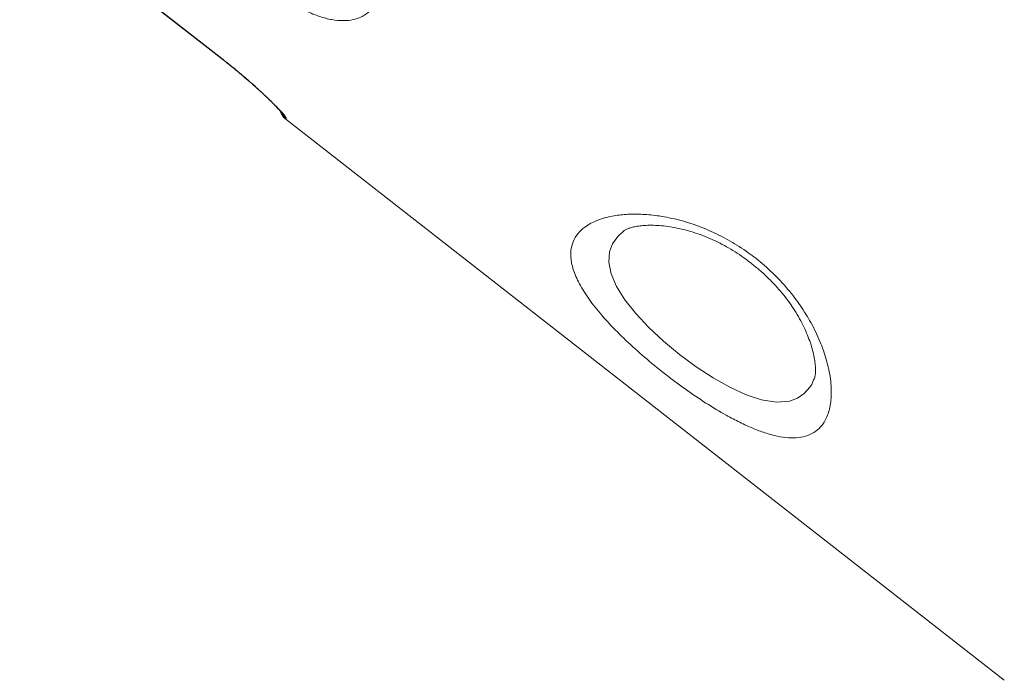
# Model space of a CAD drawing. Units: millimetres. Extents: x -11863 to 17574, y -4057 to 6176.
# Drawn here: x 4547 to 4833, y 3215 to 3407 of the extents above; entities that cross this region are included whole.
import ezdxf

# ---------------------------------------------------------------- set-up
doc = ezdxf.new("R2010")
doc.units = ezdxf.units.MM

msp = doc.modelspace()

# ---------------------------------------------------------------- linework, layer by layer
at = {"color": 7, "linetype": 'Continuous', "lineweight": 15}
for p, q in [((4547.26, 3441.92), (4606.36, 3395.74)), ((4624.59, 3378.46), (4833.41, 3215.31)), ((4778.26, 3303.07), (4778.21, 3302.93))]:
    msp.add_line(p, q, dxfattribs=at)
at = {"color": 8, "linetype": 'Continuous', "lineweight": 15}
for p, q in [((4606.36, 3395.74), (4606.39, 3395.78)), ((4777.43, 3301.36), (4778.09, 3302.93))]:
    msp.add_line(p, q, dxfattribs=at)
at = {"color": 7, "linetype": 'Continuous', "lineweight": 15, "flags": 128}
for points in [[(4547.26, 3441.92), (4588.63, 3409.6), (4606.36, 3395.74)], [(4547.29, 3441.95), (4555.17, 3435.79), (4586.69, 3411.17), (4606.39, 3395.78)]]:
    msp.add_lwpolyline(points, dxfattribs=at)
at = {"color": 8, "linetype": 'Continuous', "lineweight": 15, "flags": 128}
msp.add_lwpolyline([(4722.95, 3346.07), (4721.05, 3344.36), (4719.56, 3342.25), (4718.68, 3339.88), (4718.47, 3336.85), (4719.15, 3333.45), (4720.73, 3329.77), (4723.15, 3325.92), (4726.31, 3321.93), (4730.12, 3317.89), (4734.41, 3313.89), (4739.05, 3310.06), (4743.88, 3306.47), (4748.79, 3303.25), (4753.63, 3300.5), (4758.41, 3298.3), (4762.87, 3296.83), (4767.22, 3296.16), (4770.97, 3296.47), (4773.3, 3297.33), (4775.28, 3298.69), (4776.89, 3300.5), (4777.43, 3301.36), (4777.43, 3301.36)], dxfattribs=at)
at = {"color": 7, "linetype": 'Continuous', "lineweight": 15}
msp.add_arc((4627.67, 3382.4), 5, 199.6996, 232.0604, dxfattribs=at)
at = {"color": 8, "linetype": 'Continuous', "lineweight": 15}
msp.add_arc((4627.82, 3382.6), 5.01, 209.1255, 231.9942, dxfattribs=at)
at = {"color": 7, "linetype": 'Continuous', "lineweight": 15}
for points, knots in [([(4692.23, 3660.15), (4712.52, 3643.01), (4759.15, 3603.58), (4823.5, 3549.14), (4903.03, 3481.85), (4984.99, 3412.47), (5049.22, 3358.09), (5078, 3333.72)], [0, 0, 0, 0, 0.157655, 0.362522, 0.500387, 0.776118, 1, 1, 1, 1]), ([(5075.99, 3330.89), (5047.44, 3355.09), (4959.25, 3429.82), (4841.85, 3529.37), (4741.94, 3614.18), (4701.64, 3648.4), (4690.56, 3657.81)], [0, 0, 0, 0, 0.222112, 0.686164, 0.913714, 1, 1, 1, 1]), ([(4649.98, 3410.96), (4649.21, 3410.16), (4647.66, 3408.54), (4644.62, 3407.36), (4641.35, 3407.01), (4638.04, 3407.3), (4634.39, 3408.24), (4630.66, 3409.73), (4626.98, 3411.69), (4624.01, 3413.6), (4622.3, 3414.91), (4621.7, 3415.37)], [0, 0, 0, 0, 0.151654, 0.303171, 0.415127, 0.527002, 0.63892, 0.75074, 0.849031, 0.947286, 1, 1, 1, 1]), ([(4606.36, 3395.74), (4606.96, 3395.28), (4608.26, 3394.25), (4610.24, 3392.64), (4612.26, 3390.94), (4614.19, 3389.28), (4615.99, 3387.68), (4617.65, 3386.16), (4619.14, 3384.74), (4620.46, 3383.46), (4621.57, 3382.34), (4622.45, 3381.41), (4623.06, 3380.73), (4623.39, 3380.34), (4623.53, 3380.16), (4623.51, 3380.19), (4623.5, 3380.2)], [0, 0, 0, 0, 0.067424, 0.14845, 0.230194, 0.311187, 0.392627, 0.474803, 0.555979, 0.637646, 0.71939, 0.799073, 0.877717, 0.939297, 0.989101, 1, 1, 1, 1]), ([(4606.39, 3395.78), (4607.49, 3394.91), (4609.69, 3393.16), (4612.82, 3390.53), (4615.72, 3387.99), (4618.32, 3385.61), (4620.54, 3383.47), (4622.35, 3381.64), (4623.67, 3380.21), (4624.64, 3379.05), (4624.7, 3378.8), (4624.74, 3378.66)], [0, 0, 0, 0, 0.106165, 0.212337, 0.318875, 0.425421, 0.532868, 0.640323, 0.748566, 0.856813, 1, 1, 1, 1]), ([(4781.04, 3290.34), (4780.84, 3290.04), (4780.16, 3289.03), (4778.67, 3287.63), (4776.38, 3286.41), (4773.71, 3285.79), (4770.72, 3285.76), (4767.47, 3286.23), (4763.99, 3287.17), (4760.33, 3288.54), (4756.57, 3290.26), (4752.04, 3292.64), (4746.7, 3295.85), (4740.64, 3299.96), (4734.62, 3304.46), (4728.8, 3309.23), (4723.37, 3314.13), (4718.48, 3319.06), (4714.34, 3323.86), (4711.04, 3328.48), (4708.75, 3332.8), (4707.49, 3336.74), (4707.31, 3340.09), (4707.99, 3342.88), (4709.37, 3345.2), (4711.66, 3347.37), (4715.11, 3349.22), (4719.44, 3350.38), (4723.95, 3350.87), (4728.32, 3350.87), (4733.35, 3350.37), (4739.03, 3349.2), (4744.18, 3347.54), (4749.1, 3345.49), (4753.72, 3343.14), (4758.04, 3340.39), (4762.2, 3337.28), (4766.18, 3333.81), (4770.55, 3329.13), (4774.25, 3324.25), (4777.42, 3319.1), (4779.95, 3313.82), (4781.89, 3308.27), (4783.03, 3302.84), (4783.26, 3297.83), (4782.66, 3293.55), (4781.58, 3291.41), (4781.04, 3290.34)], [0, 0, 0, 0, 0.008301, 0.028942, 0.04965, 0.07028, 0.089126, 0.108036, 0.126874, 0.144199, 0.161582, 0.178904, 0.203937, 0.228969, 0.253882, 0.278796, 0.30388, 0.328966, 0.354234, 0.379508, 0.40507, 0.43064, 0.455626, 0.477405, 0.499271, 0.521062, 0.550242, 0.579423, 0.600156, 0.620949, 0.641668, 0.6662, 0.690713, 0.701924, 0.723051, 0.744167, 0.753142, 0.774869, 0.796604, 0.818203, 0.839817, 0.864208, 0.888612, 0.917066, 0.945526, 0.972765, 1, 1, 1, 1]), ([(4722.94, 3346.08), (4722.97, 3346.1), (4723.05, 3346.17), (4723.47, 3346.41), (4724.25, 3346.73), (4725.33, 3347.06), (4726.72, 3347.34), (4728.39, 3347.55), (4730.34, 3347.64), (4732.56, 3347.6), (4734.97, 3347.38), (4737.53, 3346.98), (4740.2, 3346.4), (4742.95, 3345.63), (4745.73, 3344.67), (4748.37, 3343.59), (4750.88, 3342.39), (4753.32, 3341.05), (4755.81, 3339.51), (4758.31, 3337.78), (4760.76, 3335.88), (4763.13, 3333.85), (4765.38, 3331.73), (4767.45, 3329.54), (4769.33, 3327.33), (4770.98, 3325.14), (4772.52, 3322.84), (4773.93, 3320.46), (4775.18, 3318.03), (4776.23, 3315.67), (4777.09, 3313.38), (4777.74, 3311.2), (4778.2, 3309.17), (4778.47, 3307.35), (4778.56, 3306.01), (4778.55, 3305.34), (4778.54, 3305.1)], [0, 0, 0, 0, 0.014512, 0.045978, 0.07633, 0.106576, 0.137055, 0.168042, 0.200673, 0.233608, 0.266497, 0.299035, 0.331043, 0.362432, 0.3932, 0.423219, 0.448108, 0.474493, 0.501548, 0.529207, 0.557338, 0.585757, 0.614249, 0.64251, 0.670328, 0.697535, 0.724832, 0.756423, 0.787301, 0.818909, 0.851161, 0.883913, 0.916946, 0.949929, 0.982483, 1, 1, 1, 1]), ([(4778.54, 3305.1), (4778.53, 3304.88), (4778.51, 3304.29), (4778.4, 3303.56), (4778.26, 3303.04), (4778.21, 3302.93), (4778.19, 3302.89)], [0, 0, 0, 0, 0.180799, 0.488167, 0.793965, 1, 1, 1, 1])]:
    msp.add_open_spline(points, degree=3, knots=knots, dxfattribs=at)
at = {"color": 8, "linetype": 'Continuous', "lineweight": 15}
msp.add_open_spline([(4624.74, 3378.66), (4624.65, 3378.55), (4624.55, 3378.42), (4624.6, 3378.48), (4624.61, 3378.49)], degree=3, knots=[0, 0, 0, 0, 0.845565, 1, 1, 1, 1], dxfattribs=at)

doc.saveas('drawing.dxf')
